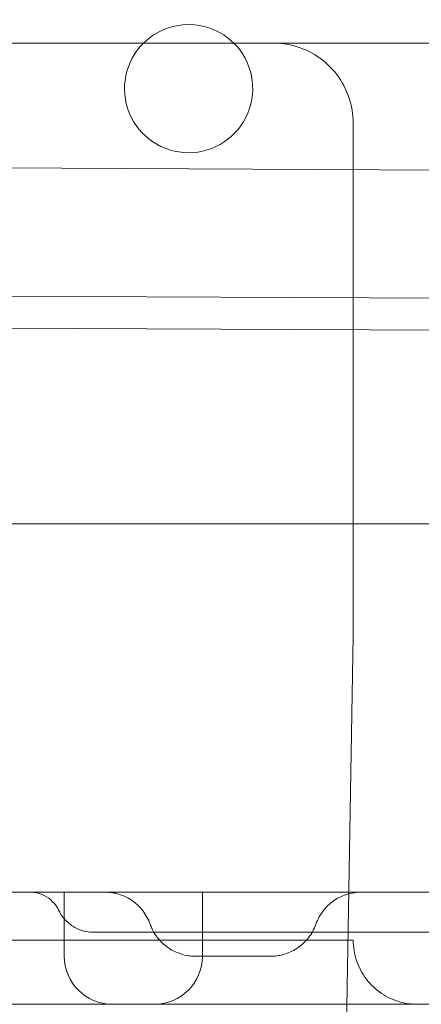
# Model space of a CAD drawing. Units: millimetres. Extents: x 169185 to 185436, y 83633 to 96782.
# Drawn here: x 176961 to 176986, y 88242 to 88304 of the extents above; entities that cross this region are included whole.
import ezdxf

# ---------------------------------------------------------------- set-up
doc = ezdxf.new("R2010")
doc.units = ezdxf.units.MM

# ---------------------------------------------------------------- blocks, each defined once
blk = doc.blocks.new('A$C4D2F6C39')
at = {"color": 0, "linetype": 'Continuous', "lineweight": 0}
for p, q in [((87380.3, 52778.468), (86620.3, 52778.468)), ((86670.3, 52773.468), (86670.3, 52741.468)), ((87422.476, 52766.927), (86584.486, 52770.985)), ((87457.437, 52758.758), (86549.448, 52763.154)), ((86578.507, 52761.018), (87414.759, 52756.969)), ((86578.514, 52761.014), (87414.759, 52756.964)), ((87394.059, 52748.468), (86606.541, 52748.468)), ((86669.566, 52699.416), (86670.3, 52741.468)), ((86652.269, 52725.468), (86652.269, 52721.468)), ((86660.89, 52725.468), (86660.89, 52721.468)), ((86668.328, 52725.468), (86661.418, 52725.468)), ((86661.812, 52725.468), (86661.812, 52725.468)), ((86657.629, 52723.468), (86657.629, 52723.468)), ((86620.3, 52718.468), (86892.417, 52718.468))]:
    blk.add_line(p, q, dxfattribs=at)
for centre, radius, start, end in [((86660.029, 52775.624), 4, 45.32808, 134.67192), ((86660.029, 52775.624), 4, 134.67192, 269.72256), ((86660.029, 52775.624), 4, 269.72256, 45.32808), ((86655.269, 52721.468), 3, 180, 270), ((86657.89, 52721.468), 3, 270, 0)]:
    blk.add_arc(centre, radius, start, end, dxfattribs=at)
for centre, major_axis, ratio, start_param, end_param in [((86647.269, 52725.468), (5, 0), 0, 0, 1.249046), ((86672.8, 52725.468), (-32.016, 0), 0, -1.189633, -0.874644), ((86665.89, 52725.468), (-5, 0), 0, -0.463648, 0), ((86663.795, 52722.469), (-0.003, 2.999), 0.156123, -0.000294, -0.000151), ((86672.8, 52725.468), (-5, 0), 0, -2.677946, -0.463649), ((86656.185, 52721.468), (8.959, 0), 0, -0.003208, 0)]:
    blk.add_ellipse(centre, major_axis=major_axis, ratio=ratio, start_param=start_param, end_param=end_param, dxfattribs=at)
at = {"color": 0, "linetype": 'Continuous', "lineweight": 0, "extrusion": (0, 0, -1)}
for centre, major_axis, ratio, start_param, end_param in [((86661.812, 52722.472), (0, 2.996), 0.000002, 0, 0.000049), ((86663.18, 52724.512), (-0.462, -3.044), 0, 0, 0.000011), ((86662.8, 52721.468), (0.691, 0), 0, -1.689786, -1.665262), ((86657.89, 52721.467), (0, -2.999), 0.000009, 0, 0.000035)]:
    blk.add_ellipse(centre, major_axis=major_axis, ratio=ratio, start_param=start_param, end_param=end_param, dxfattribs=at)
at = {"color": 0, "linetype": 'Continuous', "lineweight": 0}
for points, knots in [([(86670.299, 52773.468), (86670.299, 52774.008), (86670.209, 52774.555), (86669.863, 52775.58), (86669.602, 52776.072), (86668.944, 52776.933), (86668.539, 52777.314), (86667.64, 52777.919), (86667.135, 52778.15), (86666.4, 52778.35), (86666.185, 52778.394), (86665.857, 52778.438), (86665.746, 52778.449), (86665.523, 52778.464), (86665.41, 52778.468), (86665.3, 52778.468)], [0, 0, 0, 0, 1.620398, 1.620398, 3.245838, 3.245838, 4.871098, 4.871098, 6.49637, 6.49637, 7.153926, 7.153926, 7.488055, 7.488055, 7.823704, 7.823704, 7.823704, 7.823704]), ([(86651.918, 52724.344), (86651.824, 52724.538), (86651.695, 52724.719), (86651.391, 52725.027), (86651.211, 52725.158), (86650.824, 52725.353), (86650.611, 52725.419), (86650.344, 52725.456), (86650.291, 52725.462), (86650.217, 52725.466), (86650.197, 52725.467), (86650.162, 52725.468), (86650.147, 52725.468), (86650.129, 52725.468), (86650.126, 52725.468), (86650.123, 52725.468), (86650.122, 52725.468), (86650.121, 52725.468), (86650.121, 52725.468), (86650.121, 52725.468), (86650.121, 52725.468), (86650.121, 52725.468), (86650.121, 52725.468), (86650.121, 52725.468), (86650.121, 52725.468), (86650.12, 52725.468), (86650.12, 52725.468), (86650.12, 52725.468), (86650.12, 52725.468), (86650.12, 52725.468), (86650.12, 52725.468), (86650.12, 52725.468), (86650.12, 52725.468), (86650.12, 52725.468), (86650.12, 52725.468), (86650.12, 52725.468), (86650.12, 52725.468), (86650.12, 52725.468), (86650.12, 52725.468), (86650.12, 52725.468), (86650.121, 52725.468), (86650.121, 52725.468), (86650.122, 52725.468), (86650.125, 52725.468), (86650.128, 52725.468), (86650.137, 52725.468), (86650.145, 52725.468), (86650.17, 52725.468), (86650.189, 52725.468), (86650.232, 52725.468), (86650.253, 52725.468), (86650.311, 52725.468), (86650.352, 52725.468), (86650.433, 52725.468), (86650.471, 52725.468), (86650.574, 52725.468), (86650.642, 52725.468), (86650.771, 52725.468), (86650.828, 52725.468), (86650.911, 52725.468), (86650.934, 52725.468), (86650.975, 52725.468), (86650.993, 52725.468), (86651.012, 52725.468), (86651.013, 52725.468), (86651.014, 52725.468), (86651.015, 52725.468), (86651.015, 52725.468), (86651.016, 52725.468), (86651.016, 52725.468), (86651.016, 52725.468), (86651.016, 52725.468), (86651.016, 52725.468), (86651.016, 52725.468), (86651.016, 52725.468), (86651.016, 52725.468), (86651.016, 52725.468), (86651.016, 52725.468)], [0, 0, 0, 0, 0.648316, 0.648316, 1.298599, 1.298599, 1.948722, 1.948722, 2.109272, 2.109272, 2.169438, 2.169438, 2.21456, 2.21456, 2.22302, 2.22302, 2.225021, 2.225021, 2.225521, 2.225521, 2.225771, 2.225771, 2.225896, 2.225896, 2.225927, 2.225927, 2.225943, 2.225943, 2.225989, 2.225989, 2.226115, 2.226115, 2.226365, 2.226365, 2.226865, 2.226865, 2.227049, 2.227049, 2.230865, 2.230865, 2.262869, 2.262869, 2.35889, 2.35889, 2.502936, 2.502936, 2.719057, 2.719057, 3.043405, 3.043405, 3.286562, 3.286562, 3.651536, 3.651536, 3.925128, 3.925128, 4.335878, 4.335878, 4.629411, 4.629411, 4.739408, 4.739408, 4.821901, 4.821901, 4.825767, 4.825767, 4.827768, 4.827768, 4.828768, 4.828768, 4.829018, 4.829018, 4.829143, 4.829143, 4.829205, 4.829205, 4.829237, 4.829237, 4.829237, 4.829237]), ([(86657.629, 52723.468), (86657.521, 52723.774), (86657.361, 52724.065), (86656.96, 52724.576), (86656.714, 52724.802), (86656.17, 52725.157), (86655.864, 52725.292), (86655.428, 52725.404), (86655.305, 52725.428), (86655.118, 52725.452), (86655.055, 52725.458), (86654.96, 52725.464), (86654.928, 52725.466), (86654.88, 52725.467), (86654.864, 52725.467), (86654.84, 52725.468), (86654.832, 52725.468), (86654.82, 52725.468), (86654.816, 52725.468), (86654.81, 52725.468), (86654.808, 52725.468), (86654.805, 52725.468), (86654.804, 52725.468), (86654.803, 52725.468), (86654.802, 52725.468), (86654.802, 52725.468), (86654.801, 52725.468), (86654.801, 52725.468), (86654.801, 52725.468), (86654.801, 52725.468), (86654.801, 52725.468), (86654.8, 52725.468), (86654.8, 52725.468), (86654.8, 52725.468), (86654.8, 52725.468), (86654.8, 52725.468), (86654.8, 52725.468), (86654.8, 52725.468), (86654.8, 52725.468), (86654.8, 52725.468), (86654.8, 52725.468), (86654.8, 52725.468), (86654.8, 52725.468), (86654.8, 52725.468), (86654.8, 52725.468), (86654.8, 52725.468), (86654.8, 52725.468), (86654.8, 52725.468), (86654.8, 52725.468), (86654.8, 52725.468), (86654.8, 52725.468), (86654.8, 52725.468), (86654.8, 52725.468), (86654.8, 52725.468), (86654.8, 52725.468), (86654.8, 52725.468), (86654.8, 52725.468), (86654.8, 52725.468), (86654.8, 52725.468), (86654.8, 52725.468), (86654.8, 52725.468), (86654.8, 52725.468), (86654.8, 52725.468), (86654.8, 52725.468), (86654.8, 52725.468), (86654.8, 52725.468), (86654.8, 52725.468), (86654.801, 52725.468), (86654.801, 52725.468), (86654.801, 52725.468), (86654.801, 52725.468), (86654.801, 52725.468), (86654.801, 52725.468), (86654.802, 52725.468), (86654.802, 52725.468), (86654.802, 52725.468), (86654.802, 52725.468), (86654.803, 52725.468), (86654.803, 52725.468), (86654.804, 52725.468), (86654.804, 52725.468), (86654.805, 52725.468), (86654.806, 52725.468), (86654.807, 52725.468), (86654.807, 52725.468), (86654.808, 52725.468), (86654.809, 52725.468), (86654.81, 52725.468), (86654.811, 52725.468), (86654.812, 52725.468), (86654.812, 52725.468), (86654.814, 52725.468), (86654.815, 52725.468), (86654.816, 52725.468), (86654.817, 52725.468), (86654.818, 52725.468), (86654.819, 52725.468), (86654.821, 52725.468), (86654.822, 52725.468), (86654.824, 52725.468), (86654.824, 52725.468), (86654.826, 52725.468), (86654.827, 52725.468), (86654.829, 52725.468), (86654.83, 52725.468), (86654.832, 52725.468), (86654.833, 52725.468), (86654.836, 52725.468), (86654.837, 52725.468), (86654.839, 52725.468), (86654.841, 52725.468), (86654.844, 52725.468), (86654.845, 52725.468), (86654.848, 52725.468), (86654.849, 52725.468), (86654.851, 52725.468), (86654.853, 52725.468), (86654.856, 52725.468), (86654.857, 52725.468), (86654.86, 52725.468), (86654.862, 52725.468), (86654.865, 52725.468), (86654.867, 52725.468), (86654.87, 52725.468), (86654.871, 52725.468), (86654.874, 52725.468), (86654.875, 52725.468), (86654.879, 52725.468), (86654.88, 52725.468), (86654.884, 52725.468), (86654.886, 52725.468), (86654.89, 52725.468), (86654.891, 52725.468), (86654.894, 52725.468), (86654.895, 52725.468), (86654.899, 52725.468), (86654.901, 52725.468), (86654.904, 52725.468), (86654.906, 52725.468), (86654.909, 52725.468), (86654.912, 52725.468), (86654.916, 52725.468), (86654.918, 52725.468), (86654.922, 52725.468), (86654.925, 52725.468), (86654.93, 52725.468), (86654.932, 52725.468), (86654.936, 52725.468), (86654.938, 52725.468), (86654.942, 52725.468), (86654.944, 52725.468), (86654.949, 52725.468), (86654.951, 52725.468), (86654.956, 52725.468), (86654.959, 52725.468), (86654.964, 52725.468), (86654.966, 52725.468), (86654.97, 52725.468), (86654.972, 52725.468), (86654.976, 52725.468), (86654.979, 52725.468), (86654.984, 52725.468), (86654.986, 52725.468), (86654.991, 52725.468), (86654.994, 52725.468), (86655, 52725.468), (86655.002, 52725.468), (86655.007, 52725.468), (86655.008, 52725.468), (86655.013, 52725.468), (86655.016, 52725.468), (86655.021, 52725.468), (86655.023, 52725.468), (86655.028, 52725.468), (86655.032, 52725.468), (86655.037, 52725.468), (86655.04, 52725.468), (86655.046, 52725.468), (86655.05, 52725.468), (86655.057, 52725.468), (86655.06, 52725.468), (86655.065, 52725.468), (86655.067, 52725.468), (86655.073, 52725.468), (86655.076, 52725.468), (86655.082, 52725.468), (86655.085, 52725.468), (86655.091, 52725.468), (86655.095, 52725.468), (86655.102, 52725.468), (86655.105, 52725.468), (86655.11, 52725.468), (86655.113, 52725.468), (86655.118, 52725.468), (86655.122, 52725.468), (86655.128, 52725.468), (86655.131, 52725.468), (86655.137, 52725.468), (86655.141, 52725.468), (86655.148, 52725.468), (86655.152, 52725.468), (86655.159, 52725.468), (86655.164, 52725.468), (86655.172, 52725.468), (86655.176, 52725.468), (86655.182, 52725.468), (86655.185, 52725.468), (86655.192, 52725.468), (86655.196, 52725.468), (86655.203, 52725.468), (86655.206, 52725.468), (86655.214, 52725.468), (86655.219, 52725.468), (86655.228, 52725.468), (86655.231, 52725.468), (86655.238, 52725.468), (86655.24, 52725.468), (86655.247, 52725.468), (86655.252, 52725.468), (86655.259, 52725.468), (86655.262, 52725.468), (86655.27, 52725.468), (86655.275, 52725.468), (86655.284, 52725.468), (86655.287, 52725.468), (86655.297, 52725.468), (86655.302, 52725.468), (86655.312, 52725.468), (86655.316, 52725.468), (86655.324, 52725.468), (86655.327, 52725.468), (86655.335, 52725.468), (86655.34, 52725.468), (86655.349, 52725.468), (86655.353, 52725.468), (86655.362, 52725.468), (86655.368, 52725.468), (86655.378, 52725.468), (86655.382, 52725.468), (86655.39, 52725.468), (86655.393, 52725.468), (86655.401, 52725.468), (86655.406, 52725.468), (86655.415, 52725.468), (86655.419, 52725.468), (86655.428, 52725.468), (86655.434, 52725.468), (86655.444, 52725.468), (86655.448, 52725.468), (86655.456, 52725.468), (86655.459, 52725.468), (86655.467, 52725.468), (86655.472, 52725.468), (86655.481, 52725.468), (86655.485, 52725.468), (86655.494, 52725.468), (86655.5, 52725.468), (86655.51, 52725.468), (86655.514, 52725.468), (86655.525, 52725.468), (86655.532, 52725.468), (86655.543, 52725.468), (86655.548, 52725.468), (86655.557, 52725.468), (86655.561, 52725.468), (86655.57, 52725.468), (86655.576, 52725.468), (86655.586, 52725.468), (86655.591, 52725.468), (86655.601, 52725.468), (86655.608, 52725.468), (86655.62, 52725.468), (86655.625, 52725.468), (86655.633, 52725.468), (86655.637, 52725.468), (86655.647, 52725.468), (86655.652, 52725.468), (86655.662, 52725.468), (86655.667, 52725.468), (86655.677, 52725.468), (86655.684, 52725.468), (86655.695, 52725.468), (86655.7, 52725.468), (86655.709, 52725.468), (86655.713, 52725.468), (86655.728, 52725.468), (86655.774, 52725.468), (86655.75, 52725.468)], [0, 0, 0, 0, 0.972281, 0.972281, 1.947529, 1.947529, 2.922719, 2.922719, 3.298016, 3.298016, 3.48842, 3.48842, 3.583976, 3.583976, 3.631798, 3.631798, 3.655714, 3.655714, 3.667673, 3.667673, 3.673653, 3.673653, 3.676642, 3.676642, 3.678137, 3.678137, 3.678885, 3.678885, 3.67926, 3.67926, 3.679447, 3.679447, 3.679541, 3.679541, 3.679565, 3.679565, 3.679588, 3.679588, 3.679612, 3.679612, 3.67966, 3.67966, 3.679712, 3.679712, 3.679737, 3.679737, 3.679831, 3.679831, 3.680018, 3.680018, 3.680393, 3.680393, 3.681143, 3.681143, 3.682643, 3.682643, 3.682683, 3.682683, 3.685643, 3.685643, 3.691642, 3.691642, 3.703641, 3.703641, 3.72764, 3.72764, 3.763637, 3.763637, 3.790635, 3.790635, 3.831132, 3.831132, 3.861505, 3.861505, 3.907064, 3.907064, 3.941233, 3.941233, 3.992488, 3.992488, 4.030928, 4.030928, 4.088589, 4.088589, 4.131835, 4.131835, 4.196703, 4.196703, 4.245355, 4.245355, 4.281843, 4.281843, 4.336576, 4.336576, 4.377625, 4.377625, 4.4392, 4.4392, 4.485381, 4.485381, 4.520016, 4.520016, 4.57197, 4.57197, 4.610935, 4.610935, 4.669382, 4.669382, 4.713218, 4.713218, 4.778971, 4.778971, 4.828286, 4.828286, 4.865273, 4.865273, 4.920752, 4.920752, 4.962362, 4.962362, 5.024776, 5.024776, 5.071587, 5.071587, 5.106695, 5.106695, 5.159358, 5.159358, 5.198854, 5.198854, 5.258099, 5.258099, 5.302533, 5.302533, 5.335858, 5.335858, 5.385846, 5.385846, 5.423337, 5.423337, 5.479574, 5.479574, 5.521751, 5.521751, 5.585017, 5.585017, 5.632466, 5.632466, 5.668053, 5.668053, 5.721434, 5.721434, 5.76147, 5.76147, 5.821523, 5.821523, 5.866563, 5.866563, 5.900343, 5.900343, 5.951013, 5.951013, 5.989015, 5.989015, 6.046019, 6.046019, 6.088772, 6.088772, 6.120836, 6.120836, 6.168933, 6.168933, 6.205006, 6.205006, 6.259115, 6.259115, 6.299696, 6.299696, 6.360569, 6.360569, 6.406224, 6.406224, 6.440464, 6.440464, 6.491826, 6.491826, 6.530346, 6.530346, 6.588128, 6.588128, 6.631464, 6.631464, 6.663966, 6.663966, 6.712719, 6.712719, 6.749284, 6.749284, 6.804131, 6.804131, 6.845266, 6.845266, 6.90697, 6.90697, 6.953247, 6.953247, 6.987955, 6.987955, 7.040017, 7.040017, 7.079063, 7.079063, 7.137633, 7.137633, 7.18156, 7.18156, 7.214506, 7.214506, 7.263924, 7.263924, 7.300988, 7.300988, 7.356583, 7.356583, 7.39828, 7.39828, 7.460825, 7.460825, 7.507734, 7.507734, 7.542915, 7.542915, 7.595687, 7.595687, 7.635267, 7.635267, 7.694635, 7.694635, 7.739162, 7.739162, 7.772557, 7.772557, 7.822649, 7.822649, 7.860219, 7.860219, 7.916573, 7.916573, 7.958838, 7.958838, 7.990537, 7.990537, 8.038086, 8.038086, 8.073747, 8.073747, 8.12724, 8.12724, 8.167359, 8.167359, 8.227538, 8.227538, 8.272672, 8.272672, 8.306522, 8.306522, 8.357298, 8.357298, 8.39538, 8.39538, 8.452503, 8.452503, 8.495345, 8.495345, 8.527477, 8.527477, 8.575674, 8.575674, 8.611822, 8.611822, 8.666044, 8.666044, 8.706711, 8.706711, 8.737211, 8.737211, 8.828711, 8.828711, 8.828711, 8.828711]), ([(86670.8, 52725.468), (86670.782, 52725.468), (86670.765, 52725.468), (86670.694, 52725.467), (86670.641, 52725.464), (86670.429, 52725.449), (86670.27, 52725.425), (86669.794, 52725.313), (86669.482, 52725.183), (86668.928, 52724.834), (86668.678, 52724.613), (86668.258, 52724.096), (86668.086, 52723.79), (86667.972, 52723.468)], [0, 0, 0, 0, 0.053018, 0.053018, 0.212121, 0.212121, 0.690731, 0.690731, 1.679462, 1.679462, 2.654302, 2.654302, 3.678191, 3.678191, 3.678191, 3.678191]), ([(86654.048, 52722.971), (86653.859, 52722.971), (86653.668, 52722.996), (86653.323, 52723.084), (86653.162, 52723.144), (86652.81, 52723.322), (86652.626, 52723.456), (86652.272, 52723.785), (86652.108, 52723.993), (86651.958, 52724.261), (86651.937, 52724.302), (86651.917, 52724.343)], [0, 0, 0, 0, 0.568036, 0.568036, 1.079087, 1.079087, 1.754026, 1.754026, 2.535685, 2.535685, 2.674489, 2.674489, 2.674489, 2.674489]), ([(86657.629, 52723.468), (86657.629, 52723.468), (86657.629, 52723.468), (86657.629, 52723.468), (86657.629, 52723.468), (86657.629, 52723.468), (86657.629, 52723.468)], [0.250069644, 0.250069644, 0.250069644, 0.250069644, 0.250285183, 0.250285183, 0.250285183, 0.251148286, 0.251148286, 0.251148286, 0.251148286]), ([(86660.457, 52721.468), (86660.417, 52721.468), (86660.377, 52721.469), (86660.231, 52721.475), (86660.125, 52721.485), (86659.699, 52721.547), (86659.382, 52721.649), (86658.804, 52721.944), (86658.535, 52722.142), (86658.081, 52722.607), (86657.89, 52722.881), (86657.705, 52723.27), (86657.664, 52723.368), (86657.629, 52723.468)], [0, 0, 0, 0, 0.119746, 0.119746, 0.438729, 0.438729, 1.411069, 1.411069, 2.386356, 2.386356, 3.361527, 3.361527, 3.679586, 3.679586, 3.679586, 3.679586]), ([(86667.972, 52723.468), (86667.864, 52723.163), (86667.703, 52722.871), (86667.303, 52722.36), (86667.057, 52722.135), (86666.513, 52721.779), (86666.207, 52721.644), (86665.771, 52721.532), (86665.648, 52721.508), (86665.398, 52721.476), (86665.27, 52721.468), (86665.143, 52721.468)], [0, 0, 0, 0, 0.972293, 0.972293, 1.947554, 1.947554, 2.922719, 2.922719, 3.298006, 3.298006, 3.679392, 3.679392, 3.679392, 3.679392]), ([(86691.55, 52722.971), (86690.563, 52722.971), (86689.47, 52722.971), (86687.115, 52722.971), (86685.841, 52722.971), (86683.179, 52722.971), (86681.779, 52722.971), (86678.908, 52722.971), (86677.426, 52722.971), (86674.436, 52722.971), (86672.916, 52722.971), (86669.904, 52722.971), (86668.4, 52722.971), (86665.471, 52722.971), (86664.034, 52722.971), (86661.282, 52722.971), (86659.955, 52722.971), (86657.464, 52722.971), (86656.291, 52722.971), (86654.815, 52722.971), (86654.425, 52722.971), (86654.05, 52722.971)], [0, 0, 0, 0, 4.476318, 4.476318, 8.999216, 8.999216, 13.516109, 13.516109, 18.031288, 18.031288, 22.556537, 22.556537, 27.081974, 27.081974, 31.595164, 31.595164, 36.113618, 36.113618, 40.638689, 40.638689, 42.337712, 42.337712, 42.337712, 42.337712]), ([(86600.3, 52722.468), (86600.3, 52722.468), (86600.303, 52722.468), (86600.367, 52722.468), (86600.735, 52722.468), (86602.019, 52722.468), (86602.945, 52722.468), (86605.204, 52722.468), (86606.53, 52722.468), (86611.011, 52722.468), (86614.481, 52722.468), (86621.998, 52722.468), (86625.902, 52722.468), (86631.886, 52722.468), (86633.913, 52722.468), (86637.954, 52722.468), (86639.957, 52722.468), (86643.922, 52722.468), (86645.884, 52722.468), (86649.755, 52722.468), (86651.678, 52722.468), (86655.362, 52722.468), (86657.129, 52722.468), (86660.478, 52722.468), (86662.071, 52722.468), (86664.905, 52722.468), (86666.167, 52722.468), (86668.255, 52722.468), (86669.056, 52722.468), (86669.588, 52722.468)], [0.09199656, 0.09199656, 0.09199656, 0.09199656, 0.09253608, 0.09253608, 0.09825596, 0.09825596, 0.10397585, 0.10397585, 0.10969573, 0.10969573, 0.1211355, 0.1211355, 0.13257527, 0.13257527, 0.13829516, 0.13829516, 0.14401504, 0.14401504, 0.14973493, 0.14973493, 0.15545481, 0.15545481, 0.1611747, 0.1611747, 0.16689458, 0.16689458, 0.17261447, 0.17261447, 0.17833435, 0.17833435, 0.17833435, 0.17833435]), ([(86670.3, 52722.468), (86670.3, 52722.036), (86670.372, 52721.598), (86670.649, 52720.778), (86670.858, 52720.385), (86671.384, 52719.696), (86671.708, 52719.391), (86672.427, 52718.907), (86672.832, 52718.722), (86673.419, 52718.562), (86673.592, 52718.527), (86673.943, 52718.48), (86674.122, 52718.468), (86674.3, 52718.468)], [0, 0, 0, 0, 1.296417, 1.296417, 2.596782, 2.596782, 3.896996, 3.896996, 5.197202, 5.197202, 5.723405, 5.723405, 6.259094, 6.259094, 6.259094, 6.259094]), ([(86660.457, 52721.468), (86660.457, 52721.468), (86660.457, 52721.468), (86660.457, 52721.468), (86660.457, 52721.468), (86660.457, 52721.468), (86660.457, 52721.468), (86660.457, 52721.468), (86660.457, 52721.468), (86660.457, 52721.468), (86660.457, 52721.468), (86660.457, 52721.468), (86660.457, 52721.468), (86660.458, 52721.468), (86660.458, 52721.468), (86660.46, 52721.468), (86660.462, 52721.468), (86660.468, 52721.468), (86660.481, 52721.468), (86660.482, 52721.468), (86660.484, 52721.468), (86660.486, 52721.468), (86660.487, 52721.468), (86660.488, 52721.468), (86660.489, 52721.468), (86660.489, 52721.468), (86660.49, 52721.468), (86660.491, 52721.468), (86660.494, 52721.468), (86660.497, 52721.468), (86660.5, 52721.468), (86660.507, 52721.468), (86660.514, 52721.468), (86660.521, 52721.468), (86660.536, 52721.468), (86660.553, 52721.468), (86660.57, 52721.468), (86660.578, 52721.468), (86660.586, 52721.468), (86660.596, 52721.468), (86660.606, 52721.468), (86660.616, 52721.468), (86660.628, 52721.468), (86660.651, 52721.468), (86660.678, 52721.468), (86660.712, 52721.468), (86660.72, 52721.468), (86660.729, 52721.468), (86660.739, 52721.468), (86660.75, 52721.468), (86660.761, 52721.468), (86660.771, 52721.468), (86660.792, 52721.468), (86660.813, 52721.468), (86660.833, 52721.468), (86660.873, 52721.468), (86660.908, 52721.468), (86660.937, 52721.468), (86660.945, 52721.468), (86660.95, 52721.468), (86660.959, 52721.468), (86660.968, 52721.468), (86660.978, 52721.468), (86660.988, 52721.468), (86661.008, 52721.468), (86661.032, 52721.468), (86661.059, 52721.468), (86661.072, 52721.468), (86661.086, 52721.468), (86661.103, 52721.468), (86661.12, 52721.468), (86661.137, 52721.468), (86661.152, 52721.468), (86661.182, 52721.468), (86661.209, 52721.468), (86661.23, 52721.468), (86661.235, 52721.468), (86661.24, 52721.468), (86661.245, 52721.468), (86661.249, 52721.468), (86661.254, 52721.468), (86661.259, 52721.468), (86661.271, 52721.468), (86661.284, 52721.468), (86661.298, 52721.468), (86661.325, 52721.468), (86661.355, 52721.468), (86661.39, 52721.468), (86661.407, 52721.468), (86661.425, 52721.468), (86661.447, 52721.468), (86661.47, 52721.468), (86661.491, 52721.468), (86661.511, 52721.468), (86661.551, 52721.468), (86661.585, 52721.468), (86661.611, 52721.468), (86661.618, 52721.468), (86661.624, 52721.468), (86661.63, 52721.468), (86661.633, 52721.468), (86661.636, 52721.468), (86661.639, 52721.468), (86661.64, 52721.468), (86661.64, 52721.468), (86661.644, 52721.468), (86661.648, 52721.468), (86661.652, 52721.468), (86661.655, 52721.468), (86661.685, 52721.468), (86661.712, 52721.468), (86661.737, 52721.468), (86661.786, 52721.468), (86661.824, 52721.468), (86661.849, 52721.468), (86661.856, 52721.468), (86661.861, 52721.468), (86661.866, 52721.468), (86661.868, 52721.468), (86661.87, 52721.468), (86661.872, 52721.468), (86661.874, 52721.468), (86661.877, 52721.468), (86661.881, 52721.468), (86661.89, 52721.468), (86661.9, 52721.468), (86661.911, 52721.468), (86661.917, 52721.468), (86661.923, 52721.468), (86661.929, 52721.468), (86661.932, 52721.468), (86661.934, 52721.468), (86661.939, 52721.468), (86661.944, 52721.468), (86661.949, 52721.468), (86661.953, 52721.468), (86661.971, 52721.468), (86661.985, 52721.468), (86661.993, 52721.468), (86662.001, 52721.468), (86662.003, 52721.468), (86662.009, 52721.468), (86662.019, 52721.468), (86662.043, 52721.468), (86662.067, 52721.468), (86662.079, 52721.468), (86662.092, 52721.468), (86662.107, 52721.468), (86662.121, 52721.468), (86662.139, 52721.468), (86662.152, 52721.468), (86662.179, 52721.468), (86662.205, 52721.468), (86662.23, 52721.468), (86662.242, 52721.468), (86662.254, 52721.468), (86662.265, 52721.468), (86662.277, 52721.468), (86662.287, 52721.468), (86662.303, 52721.468), (86662.335, 52721.468), (86662.365, 52721.468), (86662.39, 52721.468), (86662.403, 52721.468), (86662.415, 52721.468), (86662.427, 52721.468), (86662.438, 52721.468), (86662.446, 52721.468), (86662.46, 52721.468), (86662.489, 52721.468), (86662.517, 52721.468), (86662.544, 52721.468), (86662.558, 52721.468), (86662.574, 52721.468), (86662.584, 52721.468), (86662.595, 52721.468), (86662.608, 52721.468), (86662.625, 52721.468), (86662.641, 52721.468), (86662.662, 52721.468), (86662.677, 52721.468), (86662.693, 52721.468), (86662.707, 52721.468), (86662.718, 52721.468)], [0.7490328, 0.7490328, 0.7490328, 0.7490328, 0.7492322, 0.7492322, 0.7492322, 0.7502057, 0.7502057, 0.7502057, 0.7511792, 0.7511792, 0.7511792, 0.7550734, 0.7550734, 0.7550734, 0.7628616, 0.7628616, 0.7628616, 0.7784382, 0.7784382, 0.7784382, 0.7803852, 0.7803852, 0.7803852, 0.7813588, 0.7813588, 0.7813588, 0.7823323, 0.7823323, 0.7823323, 0.7862264, 0.7862264, 0.7862264, 0.7940147, 0.7940147, 0.7940147, 0.8095912, 0.8095912, 0.8095912, 0.8173795, 0.8173795, 0.8173795, 0.8251677, 0.8251677, 0.8251677, 0.8407443, 0.8407443, 0.8407443, 0.8446384, 0.8446384, 0.8446384, 0.8485325, 0.8485325, 0.8485325, 0.8563208, 0.8563208, 0.8563208, 0.8718973, 0.8718973, 0.8718973, 0.8757914, 0.8757914, 0.8757914, 0.8796856, 0.8796856, 0.8796856, 0.8874738, 0.8874738, 0.8874738, 0.891368, 0.891368, 0.891368, 0.8952621, 0.8952621, 0.8952621, 0.9030504, 0.9030504, 0.9030504, 0.9049974, 0.9049974, 0.9049974, 0.9069445, 0.9069445, 0.9069445, 0.9108386, 0.9108386, 0.9108386, 0.9186269, 0.9186269, 0.9186269, 0.922521, 0.922521, 0.922521, 0.9264151, 0.9264151, 0.9264151, 0.9342034, 0.9342034, 0.9342034, 0.9361505, 0.9361505, 0.9361505, 0.937124, 0.937124, 0.937124, 0.9376108, 0.9376108, 0.9376108, 0.9380975, 0.9380975, 0.9380975, 0.9419917, 0.9419917, 0.9419917, 0.9497799, 0.9497799, 0.9497799, 0.951727, 0.951727, 0.951727, 0.9527005, 0.9527005, 0.9527005, 0.9536741, 0.9536741, 0.9536741, 0.9556211, 0.9556211, 0.9556211, 0.9565946, 0.9565946, 0.9565946, 0.9570814, 0.9570814, 0.9570814, 0.9575682, 0.9575682, 0.9575682, 0.9595152, 0.9595152, 0.9595152, 0.9614623, 0.9614623, 0.9614623, 0.9653564, 0.9653564, 0.9653564, 0.9673035, 0.9673035, 0.9673035, 0.9692506, 0.9692506, 0.9692506, 0.9731447, 0.9731447, 0.9731447, 0.9750918, 0.9750918, 0.9750918, 0.9770388, 0.9770388, 0.9770388, 0.980933, 0.980933, 0.980933, 0.98288, 0.98288, 0.98288, 0.9848271, 0.9848271, 0.9848271, 0.9887212, 0.9887212, 0.9887212, 0.9906683, 0.9906683, 0.9906683, 0.9926154, 0.9926154, 0.9926154, 0.9945624, 0.9945624, 0.9945624, 0.9965093, 0.9965093, 0.9965093, 0.9965093]), ([(86660.457, 52721.468), (86660.457, 52721.468), (86660.48, 52721.468), (86660.579, 52721.468), (86660.654, 52721.468), (86660.863, 52721.468), (86660.995, 52721.468), (86661.331, 52721.468), (86661.532, 52721.468), (86661.889, 52721.468), (86662.008, 52721.468), (86662.226, 52721.468), (86662.317, 52721.468), (86662.509, 52721.468), (86662.61, 52721.468), (86662.718, 52721.468)], [0.017388331, 0.017388331, 0.017388331, 0.017388331, 0.018528984, 0.018528984, 0.019669636, 0.019669636, 0.020810289, 0.020810289, 0.021950941, 0.021950941, 0.022451312, 0.022451312, 0.022771453, 0.022771453, 0.023091594, 0.023091594, 0.023091594, 0.023091594]), ([(86662.718, 52721.468), (86662.724, 52721.468), (86662.733, 52721.468), (86662.74, 52721.468), (86662.748, 52721.468), (86662.756, 52721.468), (86662.767, 52721.468), (86662.777, 52721.468), (86662.786, 52721.468), (86662.792, 52721.468), (86662.795, 52721.468), (86662.798, 52721.468), (86662.799, 52721.468), (86662.801, 52721.468), (86662.806, 52721.468), (86662.81, 52721.468), (86662.84, 52721.468), (86662.871, 52721.468), (86662.901, 52721.468), (86662.961, 52721.468), (86663.021, 52721.468), (86663.078, 52721.468), (86663.192, 52721.468), (86663.298, 52721.468), (86663.398, 52721.468), (86663.404, 52721.468), (86663.409, 52721.468), (86663.419, 52721.468), (86663.428, 52721.468), (86663.437, 52721.468), (86663.446, 52721.468), (86663.465, 52721.468), (86663.482, 52721.468), (86663.499, 52721.468), (86663.532, 52721.468), (86663.563, 52721.468), (86663.592, 52721.468), (86663.649, 52721.468), (86663.697, 52721.468), (86663.738, 52721.468), (86663.778, 52721.468), (86663.812, 52721.468), (86663.838, 52721.468), (86663.852, 52721.468), (86663.864, 52721.468), (86663.874, 52721.468), (86663.877, 52721.468), (86663.879, 52721.468), (86663.882, 52721.468), (86663.884, 52721.468), (86663.888, 52721.468), (86663.888, 52721.468), (86663.888, 52721.468), (86663.889, 52721.468), (86663.891, 52721.468), (86663.907, 52721.468), (86663.981, 52721.468), (86664.093, 52721.468), (86664.107, 52721.468), (86664.121, 52721.468), (86664.136, 52721.468), (86664.144, 52721.468), (86664.152, 52721.468), (86664.159, 52721.468), (86664.167, 52721.468), (86664.176, 52721.468), (86664.18, 52721.468), (86664.195, 52721.468), (86664.21, 52721.468), (86664.225, 52721.468), (86664.255, 52721.468), (86664.285, 52721.468), (86664.315, 52721.468), (86664.344, 52721.468), (86664.373, 52721.468), (86664.402, 52721.468), (86664.431, 52721.468), (86664.454, 52721.468), (86664.478, 52721.468), (86664.527, 52721.468), (86664.573, 52721.468), (86664.619, 52721.468), (86664.664, 52721.468), (86664.707, 52721.468), (86664.747, 52721.468), (86664.757, 52721.468), (86664.767, 52721.468), (86664.777, 52721.468), (86664.782, 52721.468), (86664.787, 52721.468), (86664.791, 52721.468), (86664.795, 52721.468), (86664.798, 52721.468), (86664.802, 52721.468), (86664.817, 52721.468), (86664.833, 52721.468), (86664.849, 52721.468), (86664.88, 52721.468), (86664.911, 52721.468), (86664.942, 52721.468), (86664.944, 52721.468), (86664.946, 52721.468), (86664.947, 52721.468), (86664.948, 52721.468), (86664.949, 52721.468), (86664.949, 52721.468), (86664.951, 52721.468), (86664.953, 52721.468), (86664.955, 52721.468), (86664.959, 52721.468), (86664.963, 52721.468), (86664.968, 52721.468), (86664.978, 52721.468), (86664.988, 52721.468), (86665, 52721.468), (86665.012, 52721.468), (86665.024, 52721.468), (86665.037, 52721.468), (86665.05, 52721.468), (86665.063, 52721.468), (86665.074, 52721.468), (86665.095, 52721.468), (86665.11, 52721.468), (86665.12, 52721.468), (86665.14, 52721.468), (86665.143, 52721.468), (86665.143, 52721.468), (86665.143, 52721.468), (86665.143, 52721.468), (86665.143, 52721.468)], [0.9965095, 0.9965095, 0.9965095, 0.9965095, 0.9974891, 0.9974891, 0.9974891, 0.9984687, 0.9984687, 0.9984687, 0.9994483, 0.9994483, 0.9994483, 0.9999381, 0.9999381, 0.9999381, 1.0004279, 1.0004279, 1.0004279, 1.0043462, 1.0043462, 1.0043462, 1.012183, 1.012183, 1.012183, 1.0278564, 1.0278564, 1.0278564, 1.028836, 1.028836, 1.028836, 1.0298156, 1.0298156, 1.0298156, 1.0317748, 1.0317748, 1.0317748, 1.0356932, 1.0356932, 1.0356932, 1.0435299, 1.0435299, 1.0435299, 1.0513667, 1.0513667, 1.0513667, 1.055285, 1.055285, 1.055285, 1.0562646, 1.0562646, 1.0562646, 1.0572442, 1.0572442, 1.0572442, 1.0592034, 1.0592034, 1.0592034, 1.0748769, 1.0748769, 1.0748769, 1.0768361, 1.0768361, 1.0768361, 1.0778157, 1.0778157, 1.0778157, 1.0787952, 1.0787952, 1.0787952, 1.0827136, 1.0827136, 1.0827136, 1.0905504, 1.0905504, 1.0905504, 1.0983871, 1.0983871, 1.0983871, 1.1062238, 1.1062238, 1.1062238, 1.1218973, 1.1218973, 1.1218973, 1.1375708, 1.1375708, 1.1375708, 1.1414892, 1.1414892, 1.1414892, 1.1434483, 1.1434483, 1.1434483, 1.1454075, 1.1454075, 1.1454075, 1.1532443, 1.1532443, 1.1532443, 1.1689177, 1.1689177, 1.1689177, 1.1698973, 1.1698973, 1.1698973, 1.1708769, 1.1708769, 1.1708769, 1.1728361, 1.1728361, 1.1728361, 1.1767545, 1.1767545, 1.1767545, 1.1845912, 1.1845912, 1.1845912, 1.1924279, 1.1924279, 1.1924279, 1.2002647, 1.2002647, 1.2002647, 1.2159382, 1.2159382, 1.2159382, 1.2472851, 1.2472851, 1.2472851, 1.2485091, 1.2485091, 1.2485091, 1.2485091]), ([(86663.415, 52721.468), (86663.591, 52721.468), (86663.744, 52721.468), (86664.042, 52721.468), (86664.181, 52721.468), (86664.423, 52721.468), (86664.528, 52721.468), (86664.712, 52721.468), (86664.79, 52721.468), (86664.922, 52721.468), (86664.975, 52721.468), (86665.023, 52721.468), (86665.028, 52721.468), (86665.033, 52721.468)], [0.000746901, 0.000746901, 0.000746901, 0.000746901, 0.001395126, 0.001395126, 0.002138071, 0.002138071, 0.002881016, 0.002881016, 0.003623961, 0.003623961, 0.004366906, 0.004366906, 0.004461626, 0.004461626, 0.004461626, 0.004461626])]:
    blk.add_open_spline(points, degree=3, knots=knots, dxfattribs=at)
for points in [[(86670.3, 52773.468), (86670.3, 52773.468), (86670.3, 52773.468), (86670.3, 52773.468)], [(86670.3, 52741.468), (86670.3, 52741.468), (86670.3, 52741.468), (86670.3, 52741.468)], [(86651.917, 52724.343), (86651.917, 52724.343), (86651.917, 52724.343), (86651.917, 52724.343)], [(86667.972, 52723.468), (86667.972, 52723.468), (86667.972, 52723.468), (86667.972, 52723.468)], [(86654.05, 52722.971), (86654.049, 52722.971), (86654.049, 52722.971), (86654.048, 52722.971)], [(86669.588, 52722.468), (86670.063, 52722.468), (86670.3, 52722.468), (86670.3, 52722.468)], [(86665.143, 52721.468), (86665.143, 52721.468), (86665.143, 52721.468), (86665.143, 52721.468)]]:
    blk.add_open_spline(points, degree=3, dxfattribs=at)

msp = doc.modelspace()

# ---------------------------------------------------------------- linework, layer by layer
msp.add_open_spline([(172537.25, 86971.427), (171651.852, 87332.76), (170364.337, 88412.521), (168787.746, 90503.957), (170249.808, 94246.159), (174477.65, 90877.852), (174324.795, 93717.314), (174792.62, 95593.056), (177407.986, 97294.48), (178836, 95774.726), (181004.251, 95099.632), (181714.652, 92054.409), (184773.735, 93201.805), (185750.021, 90670.049), (184558.547, 87173.011), (179858.6, 90426.282), (180687.625, 87274.436), (180032.986, 84889.422), (177361.733, 83235.577), (175163.058, 84267.945), (174730.368, 86423.155), (173300.246, 86660.045), (172537.25, 86971.427)], degree=3, knots=[0, 0, 0, 0, 2737.323692, 5114.156267, 7423.166887, 11490.749342, 12083.791085, 15050.502949, 17342.24758, 19606.215242, 20343.910493, 24130.544795, 25783.798743, 28089.698655, 30401.997787, 34538.761653, 35145.418402, 39046.058449, 41340.239866, 43650.396015, 45003.773452, 47362.67493, 47362.67493, 47362.67493, 47362.67493])

# ---------------------------------------------------------------- block references
msp.add_blockref('A$C4D2F6C39', (90311.704, 35523.861))

doc.saveas('drawing.dxf')
